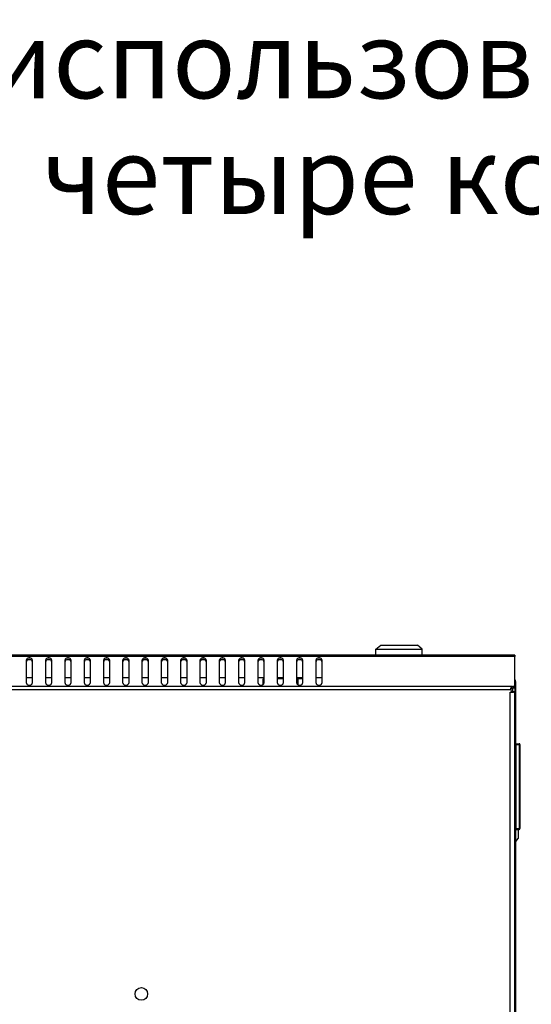
# Model space of a CAD drawing. Units: millimetres. Extents: x 0 to 420, y 0 to 297.
# Drawn here: x 284 to 310, y 75 to 126 of the extents above; entities that cross this region are included whole.
import ezdxf

# ---------------------------------------------------------------- set-up
doc = ezdxf.new("R2010")
doc.units = ezdxf.units.MM
doc.header["$LTSCALE"] = 23.1
doc.layers.get('0').update_dxf_attribs({"linetype": 'CONTINUOUS'})
doc.layers.add('02___PRT_ALL_AXES', color=7, linetype='CONTINUOUS')
doc.styles.get("Standard").update_dxf_attribs({"font": 'gost.ttf'})

msp = doc.modelspace()

# ---------------------------------------------------------------- linework, layer by layer
at = {"color": 7, "linetype": 'Continuous'}
for p, q in [((302.37616, 93.07344), (302.62616, 93.27344)), ((302.37616, 92.77344), (302.37616, 93.07344)), ((302.37616, 93.07344), (304.77616, 93.07344)), ((302.62616, 93.27344), (304.52616, 93.27344)), ((304.77616, 93.07344), (304.52616, 93.27344)), ((304.77616, 92.77344), (304.77616, 93.07344)), ((309.57616, 92.75844), (230.27616, 92.75844)), ((309.57616, 92.68815), (230.27616, 92.68815)), ((284.27616, 91.30929), (284.27616, 92.51137)), ((284.50095, 92.51844), (284.35136, 92.51844)), ((284.57616, 92.51137), (284.57616, 91.30929)), ((285.27616, 91.30929), (285.27616, 92.51137)), ((285.50095, 92.51844), (285.35136, 92.51844)), ((285.57616, 92.51137), (285.57616, 91.30929)), ((286.27616, 91.30929), (286.27616, 92.51137)), ((286.50095, 92.51844), (286.35136, 92.51844)), ((286.57616, 92.51137), (286.57616, 91.30929)), ((287.27616, 91.30929), (287.27616, 92.51137)), ((287.50095, 92.51844), (287.35136, 92.51844)), ((287.57616, 92.51137), (287.57616, 91.30929)), ((288.27616, 91.30929), (288.27616, 92.51137)), ((288.50095, 92.51844), (288.35136, 92.51844)), ((288.57616, 92.51137), (288.57616, 91.30929)), ((289.27616, 91.30929), (289.27616, 92.51137)), ((289.50095, 92.51844), (289.35136, 92.51844)), ((289.57616, 92.51137), (289.57616, 91.30929)), ((290.27616, 91.30929), (290.27616, 92.51137)), ((290.49992, 92.51844), (290.35239, 92.51844)), ((290.57616, 92.51137), (290.57616, 91.30929)), ((291.27616, 91.30929), (291.27616, 92.51137)), ((291.49992, 92.51844), (291.35239, 92.51844)), ((291.57616, 92.51137), (291.57616, 91.30929)), ((292.27616, 91.30929), (292.27616, 92.51137)), ((292.49992, 92.51844), (292.35239, 92.51844)), ((292.57616, 92.51137), (292.57616, 91.30929)), ((293.27616, 91.30929), (293.27616, 92.51137)), ((293.49992, 92.51844), (293.35239, 92.51844)), ((293.57616, 92.51137), (293.57616, 91.30929)), ((294.27616, 91.30929), (294.27616, 92.51137)), ((294.49992, 92.51844), (294.35239, 92.51844)), ((294.57616, 92.51137), (294.57616, 91.30929)), ((295.27616, 91.30929), (295.27616, 92.51137)), ((295.49992, 92.51844), (295.35239, 92.51844)), ((295.57616, 92.51137), (295.57616, 91.30929)), ((296.27616, 91.30929), (296.27616, 92.51137)), ((296.49992, 92.51844), (296.35239, 92.51844)), ((296.57616, 92.51137), (296.57616, 91.30929)), ((297.27616, 91.30929), (297.27616, 92.51137)), ((297.49992, 92.51844), (297.35239, 92.51844)), ((297.57616, 92.51137), (297.57616, 91.30929)), ((298.27616, 91.30929), (298.27616, 92.51137)), ((298.49992, 92.51844), (298.35239, 92.51844)), ((298.57616, 92.51137), (298.57616, 91.30929)), ((299.27616, 91.30929), (299.27616, 92.51137)), ((299.49992, 92.51844), (299.35239, 92.51844)), ((299.57616, 92.51137), (299.57616, 91.30929)), ((302.37617, 92.77344), (304.77615, 92.77344)), ((302.83961, 92.75844), (302.83961, 92.77344)), ((304.3127, 92.75844), (304.3127, 92.77344)), ((309.57616, 92.75844), (309.57616, 92.68815)), ((284.57616, 91.58844), (284.27616, 91.58844)), ((285.57616, 91.58844), (285.27616, 91.58844)), ((286.57616, 91.58844), (286.27616, 91.58844)), ((287.57616, 91.58844), (287.27616, 91.58844)), ((288.57616, 91.58844), (288.27616, 91.58844)), ((289.57616, 91.58844), (289.27616, 91.58844)), ((290.57616, 91.58844), (290.27616, 91.58844)), ((291.57616, 91.58844), (291.27616, 91.58844)), ((292.57616, 91.58844), (292.27616, 91.58844)), ((293.57616, 91.58844), (293.27616, 91.58844)), ((294.57616, 91.58844), (294.27616, 91.58844)), ((295.57616, 91.58844), (295.27616, 91.58844)), ((296.57616, 91.58844), (296.27616, 91.58844)), ((296.53917, 91.23986), (296.53917, 91.53344)), ((296.57616, 91.53344), (296.53917, 91.53344)), ((297.57616, 91.58844), (297.27616, 91.58844)), ((297.57616, 91.53344), (297.27616, 91.53344)), ((298.57616, 91.58844), (298.27616, 91.58844)), ((298.57616, 91.53344), (298.27616, 91.53344)), ((298.33766, 91.53344), (298.33766, 91.22381)), ((299.57616, 91.58844), (299.27616, 91.58844)), ((309.61616, 91.37844), (309.57616, 91.37844)), ((309.61616, 14.13844), (309.61616, 91.37844)), ((309.41029, 91.12873), (230.44202, 91.12873)), ((309.35715, 90.95903), (230.49516, 90.95903)), ((309.33616, 14.67057), (309.33616, 90.84631)), ((309.33616, 90.84631), (309.46435, 90.84631)), ((309.41029, 91.12873), (309.41029, 91.04388)), ((309.57616, 90.86047), (309.45616, 90.86047)), ((309.57616, 14.65641), (309.57616, 90.86047)), ((309.63616, 88.17344), (309.78616, 88.17344)), ((309.63616, 83.73344), (309.63616, 88.17344)), ((309.63616, 88.12344), (309.83616, 88.12344)), ((309.78616, 88.17344), (309.78616, 83.73344)), ((309.83616, 88.12344), (309.83616, 83.78344)), ((309.63616, 87.73344), (309.61616, 87.73344)), ((309.61616, 84.03344), (309.63616, 84.03344)), ((309.63616, 83.78344), (309.83616, 83.78344)), ((309.63616, 83.73344), (309.78616, 83.73344)), ((309.74116, 83.73344), (309.74116, 83.25844)), ((309.61616, 83.10219), (309.74116, 83.25844))]:
    msp.add_line(p, q, dxfattribs=at)
for centre, radius, start, end in [((309.38616, 91.37844), 0.23, 0, 33.994605), ((309.65762, 90.98352), 0.30146, 180.048091, 181.558695), ((309.65715, 90.98349), 0.30099, 181.555586, 184.66229), ((309.78616, 88.12344), 0.05, 0, 90), ((309.78616, 83.78344), 0.05, 270, 0)]:
    msp.add_arc(centre, radius, start, end, dxfattribs=at)
for points, knots in [([(284.57616, 92.51137), (284.57616, 92.52542), (284.56703, 92.55561), (284.53208, 92.59019), (284.48295, 92.61238), (284.42616, 92.62005), (284.36937, 92.61238), (284.32023, 92.59019), (284.28529, 92.55561), (284.27616, 92.52542), (284.27616, 92.51137)], [0, 0, 0, 0, 0.10473293, 0.22232801, 0.3560151, 0.5, 0.6439849, 0.77767199, 0.89526707, 1, 1, 1, 1]), ([(284.57616, 92.42652), (284.57616, 92.44057), (284.56703, 92.47076), (284.53208, 92.50533), (284.48295, 92.52753), (284.42616, 92.5352), (284.36937, 92.52753), (284.32023, 92.50533), (284.28529, 92.47076), (284.27616, 92.44057), (284.27616, 92.42652)], [0, 0, 0, 0, 0.10473293, 0.22232801, 0.3560151, 0.5, 0.6439849, 0.77767199, 0.89526707, 1, 1, 1, 1]), ([(285.57616, 92.51137), (285.57616, 92.52542), (285.56703, 92.55561), (285.53208, 92.59019), (285.48295, 92.61238), (285.42616, 92.62005), (285.36937, 92.61238), (285.32023, 92.59019), (285.28529, 92.55561), (285.27616, 92.52542), (285.27616, 92.51137)], [0, 0, 0, 0, 0.10473293, 0.22232801, 0.3560151, 0.5, 0.6439849, 0.77767199, 0.89526707, 1, 1, 1, 1]), ([(285.57616, 92.42652), (285.57616, 92.44057), (285.56703, 92.47076), (285.53208, 92.50533), (285.48295, 92.52753), (285.42616, 92.5352), (285.36937, 92.52753), (285.32023, 92.50533), (285.28529, 92.47076), (285.27616, 92.44057), (285.27616, 92.42652)], [0, 0, 0, 0, 0.10473293, 0.22232801, 0.3560151, 0.5, 0.6439849, 0.77767199, 0.89526707, 1, 1, 1, 1]), ([(286.57616, 92.51137), (286.57616, 92.52542), (286.56703, 92.55561), (286.53208, 92.59019), (286.48295, 92.61238), (286.42616, 92.62005), (286.36937, 92.61238), (286.32023, 92.59019), (286.28529, 92.55561), (286.27616, 92.52542), (286.27616, 92.51137)], [0, 0, 0, 0, 0.10473293, 0.22232801, 0.3560151, 0.5, 0.6439849, 0.77767199, 0.89526707, 1, 1, 1, 1]), ([(286.57616, 92.42652), (286.57616, 92.44057), (286.56703, 92.47076), (286.53208, 92.50533), (286.48295, 92.52753), (286.42616, 92.5352), (286.36937, 92.52753), (286.32023, 92.50533), (286.28529, 92.47076), (286.27616, 92.44057), (286.27616, 92.42652)], [0, 0, 0, 0, 0.10473293, 0.22232801, 0.3560151, 0.5, 0.6439849, 0.77767199, 0.89526707, 1, 1, 1, 1]), ([(287.57616, 92.51137), (287.57616, 92.52542), (287.56703, 92.55561), (287.53208, 92.59019), (287.48295, 92.61238), (287.42616, 92.62005), (287.36937, 92.61238), (287.32023, 92.59019), (287.28529, 92.55561), (287.27616, 92.52542), (287.27616, 92.51137)], [0, 0, 0, 0, 0.10473293, 0.22232801, 0.3560151, 0.5, 0.6439849, 0.77767199, 0.89526707, 1, 1, 1, 1]), ([(287.57616, 92.42652), (287.57616, 92.44057), (287.56703, 92.47076), (287.53208, 92.50533), (287.48295, 92.52753), (287.42616, 92.5352), (287.36937, 92.52753), (287.32023, 92.50533), (287.28529, 92.47076), (287.27616, 92.44057), (287.27616, 92.42652)], [0, 0, 0, 0, 0.10473293, 0.22232801, 0.3560151, 0.5, 0.6439849, 0.77767199, 0.89526707, 1, 1, 1, 1]), ([(288.57616, 92.51137), (288.57616, 92.52542), (288.56703, 92.55561), (288.53208, 92.59019), (288.48295, 92.61238), (288.42616, 92.62005), (288.36937, 92.61238), (288.32023, 92.59019), (288.28529, 92.55561), (288.27616, 92.52542), (288.27616, 92.51137)], [0, 0, 0, 0, 0.10473293, 0.22232801, 0.3560151, 0.5, 0.6439849, 0.77767199, 0.89526707, 1, 1, 1, 1]), ([(288.57616, 92.42652), (288.57616, 92.44057), (288.56703, 92.47076), (288.53208, 92.50533), (288.48295, 92.52753), (288.42616, 92.5352), (288.36937, 92.52753), (288.32023, 92.50533), (288.28529, 92.47076), (288.27616, 92.44057), (288.27616, 92.42652)], [0, 0, 0, 0, 0.10473293, 0.22232801, 0.3560151, 0.5, 0.6439849, 0.77767199, 0.89526707, 1, 1, 1, 1]), ([(289.57616, 92.51137), (289.57616, 92.52542), (289.56703, 92.55561), (289.53208, 92.59019), (289.48295, 92.61238), (289.42616, 92.62005), (289.36937, 92.61238), (289.32023, 92.59019), (289.28529, 92.55561), (289.27616, 92.52542), (289.27616, 92.51137)], [0, 0, 0, 0, 0.10473293, 0.22232801, 0.3560151, 0.5, 0.6439849, 0.77767199, 0.89526707, 1, 1, 1, 1]), ([(289.57616, 92.42652), (289.57616, 92.44057), (289.56703, 92.47076), (289.53208, 92.50533), (289.48295, 92.52753), (289.42616, 92.5352), (289.36937, 92.52753), (289.32023, 92.50533), (289.28529, 92.47076), (289.27616, 92.44057), (289.27616, 92.42652)], [0, 0, 0, 0, 0.10473293, 0.22232801, 0.3560151, 0.5, 0.6439849, 0.77767199, 0.89526707, 1, 1, 1, 1]), ([(290.57616, 92.51137), (290.57616, 92.52542), (290.56703, 92.55561), (290.53208, 92.59019), (290.48295, 92.61238), (290.42616, 92.62005), (290.36937, 92.61238), (290.32023, 92.59019), (290.28529, 92.55561), (290.27616, 92.52542), (290.27616, 92.51137)], [0, 0, 0, 0, 0.10473307, 0.22232807, 0.35601527, 0.5, 0.64398473, 0.77767193, 0.89526693, 1, 1, 1, 1]), ([(290.57616, 92.42652), (290.57616, 92.44057), (290.56703, 92.47076), (290.53208, 92.50533), (290.48295, 92.52753), (290.42616, 92.5352), (290.36937, 92.52753), (290.32023, 92.50533), (290.28529, 92.47076), (290.27616, 92.44057), (290.27616, 92.42652)], [0, 0, 0, 0, 0.10473307, 0.22232807, 0.35601527, 0.5, 0.64398473, 0.77767193, 0.89526693, 1, 1, 1, 1]), ([(291.57616, 92.51137), (291.57616, 92.52542), (291.56703, 92.55561), (291.53208, 92.59019), (291.48295, 92.61238), (291.42616, 92.62005), (291.36937, 92.61238), (291.32023, 92.59019), (291.28529, 92.55561), (291.27616, 92.52542), (291.27616, 92.51137)], [0, 0, 0, 0, 0.10473307, 0.22232807, 0.35601527, 0.5, 0.64398473, 0.77767193, 0.89526693, 1, 1, 1, 1]), ([(291.57616, 92.42652), (291.57616, 92.44057), (291.56703, 92.47076), (291.53208, 92.50533), (291.48295, 92.52753), (291.42616, 92.5352), (291.36937, 92.52753), (291.32023, 92.50533), (291.28529, 92.47076), (291.27616, 92.44057), (291.27616, 92.42652)], [0, 0, 0, 0, 0.10473307, 0.22232807, 0.35601527, 0.5, 0.64398473, 0.77767193, 0.89526693, 1, 1, 1, 1]), ([(292.57616, 92.51137), (292.57616, 92.52542), (292.56703, 92.55561), (292.53208, 92.59019), (292.48295, 92.61238), (292.42616, 92.62005), (292.36937, 92.61238), (292.32023, 92.59019), (292.28529, 92.55561), (292.27616, 92.52542), (292.27616, 92.51137)], [0, 0, 0, 0, 0.10473307, 0.22232807, 0.35601527, 0.5, 0.64398473, 0.77767193, 0.89526693, 1, 1, 1, 1]), ([(292.57616, 92.42652), (292.57616, 92.44057), (292.56703, 92.47076), (292.53208, 92.50533), (292.48295, 92.52753), (292.42616, 92.5352), (292.36937, 92.52753), (292.32023, 92.50533), (292.28529, 92.47076), (292.27616, 92.44057), (292.27616, 92.42652)], [0, 0, 0, 0, 0.10473307, 0.22232807, 0.35601527, 0.5, 0.64398473, 0.77767193, 0.89526693, 1, 1, 1, 1]), ([(293.57616, 92.51137), (293.57616, 92.52542), (293.56703, 92.55561), (293.53208, 92.59019), (293.48295, 92.61238), (293.42616, 92.62005), (293.36937, 92.61238), (293.32023, 92.59019), (293.28529, 92.55561), (293.27616, 92.52542), (293.27616, 92.51137)], [0, 0, 0, 0, 0.10473307, 0.22232807, 0.35601527, 0.5, 0.64398473, 0.77767193, 0.89526693, 1, 1, 1, 1]), ([(293.57616, 92.42652), (293.57616, 92.44057), (293.56703, 92.47076), (293.53208, 92.50533), (293.48295, 92.52753), (293.42616, 92.5352), (293.36937, 92.52753), (293.32023, 92.50533), (293.28529, 92.47076), (293.27616, 92.44057), (293.27616, 92.42652)], [0, 0, 0, 0, 0.10473307, 0.22232807, 0.35601527, 0.5, 0.64398473, 0.77767193, 0.89526693, 1, 1, 1, 1]), ([(294.57616, 92.51137), (294.57616, 92.52542), (294.56703, 92.55561), (294.53208, 92.59019), (294.48295, 92.61238), (294.42616, 92.62005), (294.36937, 92.61238), (294.32023, 92.59019), (294.28529, 92.55561), (294.27616, 92.52542), (294.27616, 92.51137)], [0, 0, 0, 0, 0.10473307, 0.22232807, 0.35601527, 0.5, 0.64398473, 0.77767193, 0.89526693, 1, 1, 1, 1]), ([(294.57616, 92.42652), (294.57616, 92.44057), (294.56703, 92.47076), (294.53208, 92.50533), (294.48295, 92.52753), (294.42616, 92.5352), (294.36937, 92.52753), (294.32023, 92.50533), (294.28529, 92.47076), (294.27616, 92.44057), (294.27616, 92.42652)], [0, 0, 0, 0, 0.10473307, 0.22232807, 0.35601527, 0.5, 0.64398473, 0.77767193, 0.89526693, 1, 1, 1, 1]), ([(295.57616, 92.51137), (295.57616, 92.52542), (295.56703, 92.55561), (295.53208, 92.59019), (295.48295, 92.61238), (295.42616, 92.62005), (295.36937, 92.61238), (295.32023, 92.59019), (295.28529, 92.55561), (295.27616, 92.52542), (295.27616, 92.51137)], [0, 0, 0, 0, 0.10473307, 0.22232807, 0.35601527, 0.5, 0.64398473, 0.77767193, 0.89526693, 1, 1, 1, 1]), ([(295.57616, 92.42652), (295.57616, 92.44057), (295.56703, 92.47076), (295.53208, 92.50533), (295.48295, 92.52753), (295.42616, 92.5352), (295.36937, 92.52753), (295.32023, 92.50533), (295.28529, 92.47076), (295.27616, 92.44057), (295.27616, 92.42652)], [0, 0, 0, 0, 0.10473307, 0.22232807, 0.35601527, 0.5, 0.64398473, 0.77767193, 0.89526693, 1, 1, 1, 1]), ([(296.57616, 92.51137), (296.57616, 92.52542), (296.56703, 92.55561), (296.53208, 92.59019), (296.48295, 92.61238), (296.42616, 92.62005), (296.36937, 92.61238), (296.32023, 92.59019), (296.28529, 92.55561), (296.27616, 92.52542), (296.27616, 92.51137)], [0, 0, 0, 0, 0.10473307, 0.22232807, 0.35601527, 0.5, 0.64398473, 0.77767193, 0.89526693, 1, 1, 1, 1]), ([(296.57616, 92.42652), (296.57616, 92.44057), (296.56703, 92.47076), (296.53208, 92.50533), (296.48295, 92.52753), (296.42616, 92.5352), (296.36937, 92.52753), (296.32023, 92.50533), (296.28529, 92.47076), (296.27616, 92.44057), (296.27616, 92.42652)], [0, 0, 0, 0, 0.10473307, 0.22232807, 0.35601527, 0.5, 0.64398473, 0.77767193, 0.89526693, 1, 1, 1, 1]), ([(297.57616, 92.51137), (297.57616, 92.52542), (297.56703, 92.55561), (297.53208, 92.59019), (297.48295, 92.61238), (297.42616, 92.62005), (297.36937, 92.61238), (297.32023, 92.59019), (297.28529, 92.55561), (297.27616, 92.52542), (297.27616, 92.51137)], [0, 0, 0, 0, 0.10473307, 0.22232807, 0.35601527, 0.5, 0.64398473, 0.77767193, 0.89526693, 1, 1, 1, 1]), ([(297.57616, 92.42652), (297.57616, 92.44057), (297.56703, 92.47076), (297.53208, 92.50533), (297.48295, 92.52753), (297.42616, 92.5352), (297.36937, 92.52753), (297.32023, 92.50533), (297.28529, 92.47076), (297.27616, 92.44057), (297.27616, 92.42652)], [0, 0, 0, 0, 0.10473307, 0.22232807, 0.35601527, 0.5, 0.64398473, 0.77767193, 0.89526693, 1, 1, 1, 1]), ([(298.57616, 92.51137), (298.57616, 92.52542), (298.56703, 92.55561), (298.53208, 92.59019), (298.48295, 92.61238), (298.42616, 92.62005), (298.36937, 92.61238), (298.32023, 92.59019), (298.28529, 92.55561), (298.27616, 92.52542), (298.27616, 92.51137)], [0, 0, 0, 0, 0.10473307, 0.22232807, 0.35601527, 0.5, 0.64398473, 0.77767193, 0.89526693, 1, 1, 1, 1]), ([(298.57616, 92.42652), (298.57616, 92.44057), (298.56703, 92.47076), (298.53208, 92.50533), (298.48295, 92.52753), (298.42616, 92.5352), (298.36937, 92.52753), (298.32023, 92.50533), (298.28529, 92.47076), (298.27616, 92.44057), (298.27616, 92.42652)], [0, 0, 0, 0, 0.10473307, 0.22232807, 0.35601527, 0.5, 0.64398473, 0.77767193, 0.89526693, 1, 1, 1, 1]), ([(299.57616, 92.51137), (299.57616, 92.52542), (299.56703, 92.55561), (299.53208, 92.59019), (299.48295, 92.61238), (299.42616, 92.62005), (299.36937, 92.61238), (299.32023, 92.59019), (299.28529, 92.55561), (299.27616, 92.52542), (299.27616, 92.51137)], [0, 0, 0, 0, 0.10473307, 0.22232807, 0.35601527, 0.5, 0.64398473, 0.77767193, 0.89526693, 1, 1, 1, 1]), ([(299.57616, 92.42652), (299.57616, 92.44057), (299.56703, 92.47076), (299.53208, 92.50533), (299.48295, 92.52753), (299.42616, 92.5352), (299.36937, 92.52753), (299.32023, 92.50533), (299.28529, 92.47076), (299.27616, 92.44057), (299.27616, 92.42652)], [0, 0, 0, 0, 0.10473307, 0.22232807, 0.35601527, 0.5, 0.64398473, 0.77767193, 0.89526693, 1, 1, 1, 1]), ([(284.27616, 91.30929), (284.27616, 91.29523), (284.28529, 91.26504), (284.32023, 91.23047), (284.36937, 91.20827), (284.42616, 91.2006), (284.48295, 91.20827), (284.53208, 91.23047), (284.56703, 91.26504), (284.57616, 91.29523), (284.57616, 91.30929)], [0, 0, 0, 0, 0.10473293, 0.22232801, 0.3560151, 0.5, 0.6439849, 0.77767199, 0.89526707, 1, 1, 1, 1]), ([(285.27616, 91.30929), (285.27616, 91.29523), (285.28529, 91.26504), (285.32023, 91.23047), (285.36937, 91.20827), (285.42616, 91.2006), (285.48295, 91.20827), (285.53208, 91.23047), (285.56703, 91.26504), (285.57616, 91.29523), (285.57616, 91.30929)], [0, 0, 0, 0, 0.10473293, 0.22232801, 0.3560151, 0.5, 0.6439849, 0.77767199, 0.89526707, 1, 1, 1, 1]), ([(286.27616, 91.30929), (286.27616, 91.29523), (286.28529, 91.26504), (286.32023, 91.23047), (286.36937, 91.20827), (286.42616, 91.2006), (286.48295, 91.20827), (286.53208, 91.23047), (286.56703, 91.26504), (286.57616, 91.29523), (286.57616, 91.30929)], [0, 0, 0, 0, 0.10473293, 0.22232801, 0.3560151, 0.5, 0.6439849, 0.77767199, 0.89526707, 1, 1, 1, 1]), ([(287.27616, 91.30929), (287.27616, 91.29523), (287.28529, 91.26504), (287.32023, 91.23047), (287.36937, 91.20827), (287.42616, 91.2006), (287.48295, 91.20827), (287.53208, 91.23047), (287.56703, 91.26504), (287.57616, 91.29523), (287.57616, 91.30929)], [0, 0, 0, 0, 0.10473293, 0.22232801, 0.3560151, 0.5, 0.6439849, 0.77767199, 0.89526707, 1, 1, 1, 1]), ([(288.27616, 91.30929), (288.27616, 91.29523), (288.28529, 91.26504), (288.32023, 91.23047), (288.36937, 91.20827), (288.42616, 91.2006), (288.48295, 91.20827), (288.53208, 91.23047), (288.56703, 91.26504), (288.57616, 91.29523), (288.57616, 91.30929)], [0, 0, 0, 0, 0.10473293, 0.22232801, 0.3560151, 0.5, 0.6439849, 0.77767199, 0.89526707, 1, 1, 1, 1]), ([(289.27616, 91.30929), (289.27616, 91.29523), (289.28529, 91.26504), (289.32023, 91.23047), (289.36937, 91.20827), (289.42616, 91.2006), (289.48295, 91.20827), (289.53208, 91.23047), (289.56703, 91.26504), (289.57616, 91.29523), (289.57616, 91.30929)], [0, 0, 0, 0, 0.10473293, 0.22232801, 0.3560151, 0.5, 0.6439849, 0.77767199, 0.89526707, 1, 1, 1, 1]), ([(290.27616, 91.30929), (290.27616, 91.29523), (290.28529, 91.26504), (290.32023, 91.23047), (290.36937, 91.20827), (290.42616, 91.2006), (290.48295, 91.20827), (290.53208, 91.23047), (290.56703, 91.26504), (290.57616, 91.29523), (290.57616, 91.30929)], [0, 0, 0, 0, 0.10473307, 0.22232807, 0.35601527, 0.5, 0.64398473, 0.77767193, 0.89526693, 1, 1, 1, 1]), ([(291.27616, 91.30929), (291.27616, 91.29523), (291.28529, 91.26504), (291.32023, 91.23047), (291.36937, 91.20827), (291.42616, 91.2006), (291.48295, 91.20827), (291.53208, 91.23047), (291.56703, 91.26504), (291.57616, 91.29523), (291.57616, 91.30929)], [0, 0, 0, 0, 0.10473307, 0.22232807, 0.35601527, 0.5, 0.64398473, 0.77767193, 0.89526693, 1, 1, 1, 1]), ([(292.27616, 91.30929), (292.27616, 91.29523), (292.28529, 91.26504), (292.32023, 91.23047), (292.36937, 91.20827), (292.42616, 91.2006), (292.48295, 91.20827), (292.53208, 91.23047), (292.56703, 91.26504), (292.57616, 91.29523), (292.57616, 91.30929)], [0, 0, 0, 0, 0.10473307, 0.22232807, 0.35601527, 0.5, 0.64398473, 0.77767193, 0.89526693, 1, 1, 1, 1]), ([(293.27616, 91.30929), (293.27616, 91.29523), (293.28529, 91.26504), (293.32023, 91.23047), (293.36937, 91.20827), (293.42616, 91.2006), (293.48295, 91.20827), (293.53208, 91.23047), (293.56703, 91.26504), (293.57616, 91.29523), (293.57616, 91.30929)], [0, 0, 0, 0, 0.10473307, 0.22232807, 0.35601527, 0.5, 0.64398473, 0.77767193, 0.89526693, 1, 1, 1, 1]), ([(294.27616, 91.30929), (294.27616, 91.29523), (294.28529, 91.26504), (294.32023, 91.23047), (294.36937, 91.20827), (294.42616, 91.2006), (294.48295, 91.20827), (294.53208, 91.23047), (294.56703, 91.26504), (294.57616, 91.29523), (294.57616, 91.30929)], [0, 0, 0, 0, 0.10473307, 0.22232807, 0.35601527, 0.5, 0.64398473, 0.77767193, 0.89526693, 1, 1, 1, 1]), ([(295.27616, 91.30929), (295.27616, 91.29523), (295.28529, 91.26504), (295.32023, 91.23047), (295.36937, 91.20827), (295.42616, 91.2006), (295.48295, 91.20827), (295.53208, 91.23047), (295.56703, 91.26504), (295.57616, 91.29523), (295.57616, 91.30929)], [0, 0, 0, 0, 0.10473307, 0.22232807, 0.35601527, 0.5, 0.64398473, 0.77767193, 0.89526693, 1, 1, 1, 1]), ([(296.27616, 91.30929), (296.27616, 91.29523), (296.28529, 91.26504), (296.32023, 91.23047), (296.36937, 91.20827), (296.42616, 91.2006), (296.48295, 91.20827), (296.53208, 91.23047), (296.56703, 91.26504), (296.57616, 91.29523), (296.57616, 91.30929)], [0, 0, 0, 0, 0.10473307, 0.22232807, 0.35601527, 0.5, 0.64398473, 0.77767193, 0.89526693, 1, 1, 1, 1]), ([(297.27616, 91.30929), (297.27616, 91.29523), (297.28529, 91.26504), (297.32023, 91.23047), (297.36937, 91.20827), (297.42616, 91.2006), (297.48295, 91.20827), (297.53208, 91.23047), (297.56703, 91.26504), (297.57616, 91.29523), (297.57616, 91.30929)], [0, 0, 0, 0, 0.10473307, 0.22232807, 0.35601527, 0.5, 0.64398473, 0.77767193, 0.89526693, 1, 1, 1, 1]), ([(298.27616, 91.30929), (298.27616, 91.29523), (298.28529, 91.26504), (298.32023, 91.23047), (298.36937, 91.20827), (298.42616, 91.2006), (298.48295, 91.20827), (298.53208, 91.23047), (298.56703, 91.26504), (298.57616, 91.29523), (298.57616, 91.30929)], [0, 0, 0, 0, 0.10473307, 0.22232807, 0.35601527, 0.5, 0.64398473, 0.77767193, 0.89526693, 1, 1, 1, 1]), ([(299.27616, 91.30929), (299.27616, 91.29523), (299.28529, 91.26504), (299.32023, 91.23047), (299.36937, 91.20827), (299.42616, 91.2006), (299.48295, 91.20827), (299.53208, 91.23047), (299.56703, 91.26504), (299.57616, 91.29523), (299.57616, 91.30929)], [0, 0, 0, 0, 0.10473307, 0.22232807, 0.35601527, 0.5, 0.64398473, 0.77767193, 0.89526693, 1, 1, 1, 1]), ([(309.35616, 90.98327), (309.35615, 90.99766), (309.35946, 91.04959), (309.38102, 91.1043), (309.41029, 91.12873)], [0, 0, 0, 0, 0.27405185, 1, 1, 1, 1]), ([(309.35766, 90.98601), (309.36037, 90.9993), (309.37416, 91.02449), (309.39798, 91.03874), (309.41029, 91.04388)], [0, 0, 0, 0, 0.50418791, 1, 1, 1, 1]), ([(309.53895, 90.82631), (309.53367, 90.82631), (309.50784, 90.82865), (309.4829, 90.83742), (309.46435, 90.84631)], [0, 0, 0, 0, 0.20430843, 1, 1, 1, 1]), ([(309.57616, 90.86047), (309.57616, 90.85136), (309.57105, 90.82942), (309.5488, 90.82631), (309.53895, 90.82631)], [0, 0, 0, 0, 0.48072838, 1, 1, 1, 1])]:
    msp.add_open_spline(points, degree=3, knots=knots, dxfattribs=at)
msp.add_open_spline([(309.45616, 90.86047), (309.45616, 90.85571), (309.45597, 90.85093), (309.45526, 90.84622)], degree=3, dxfattribs=at)
at = {"layer": '02___PRT_ALL_AXES', "color": 7, "linetype": 'Continuous'}
for p, q in [((309.57616, 91.14097), (309.57616, 92.68815)), ((309.45616, 91.06204), (309.45616, 90.86047)), ((309.50616, 91.15322), (309.50616, 91.06837)), ((309.57616, 91.14097), (309.57616, 91.05611)), ((309.57616, 91.04919), (309.57616, 90.86047))]:
    msp.add_line(p, q, dxfattribs=at)
msp.add_circle((290.22616, 75.20844), 0.325, dxfattribs=at)
msp.add_arc((309.50616, 90.97631), 0.15, 186.614861, 240.073565, dxfattribs=at)
msp.add_open_spline([(309.41029, 91.12873), (309.41712, 91.13275), (309.44705, 91.14731), (309.48088, 91.15322), (309.50616, 91.15322)], degree=3, knots=[0, 0, 0, 0, 0.23859109, 1, 1, 1, 1], dxfattribs=at)
for points in [[(309.41029, 91.04388), (309.42446, 91.05221), (309.44009, 91.05828), (309.45604, 91.06227)], [(309.45604, 91.06227), (309.47236, 91.06637), (309.48933, 91.06837), (309.50616, 91.06837)], [(309.50616, 91.15322), (309.52984, 91.15322), (309.55396, 91.14925), (309.57616, 91.14097)], [(309.50616, 91.06837), (309.52984, 91.06837), (309.55396, 91.06439), (309.57616, 91.05611)]]:
    msp.add_open_spline(points, degree=3, dxfattribs=at)

# ---------------------------------------------------------------- texts
at = {"color": 7, "linetype": 'Continuous', "insert": (315.79288, 125.60942), "char_height": 4, "width": 138.5580158, "attachment_point": 2, "line_spacing_factor": 0.9}
msp.add_mtext('При использовании КВ-Щ-55.420А\\Pmax. четыре комплекта на шкаф.', dxfattribs=at)

doc.saveas('drawing.dxf')
